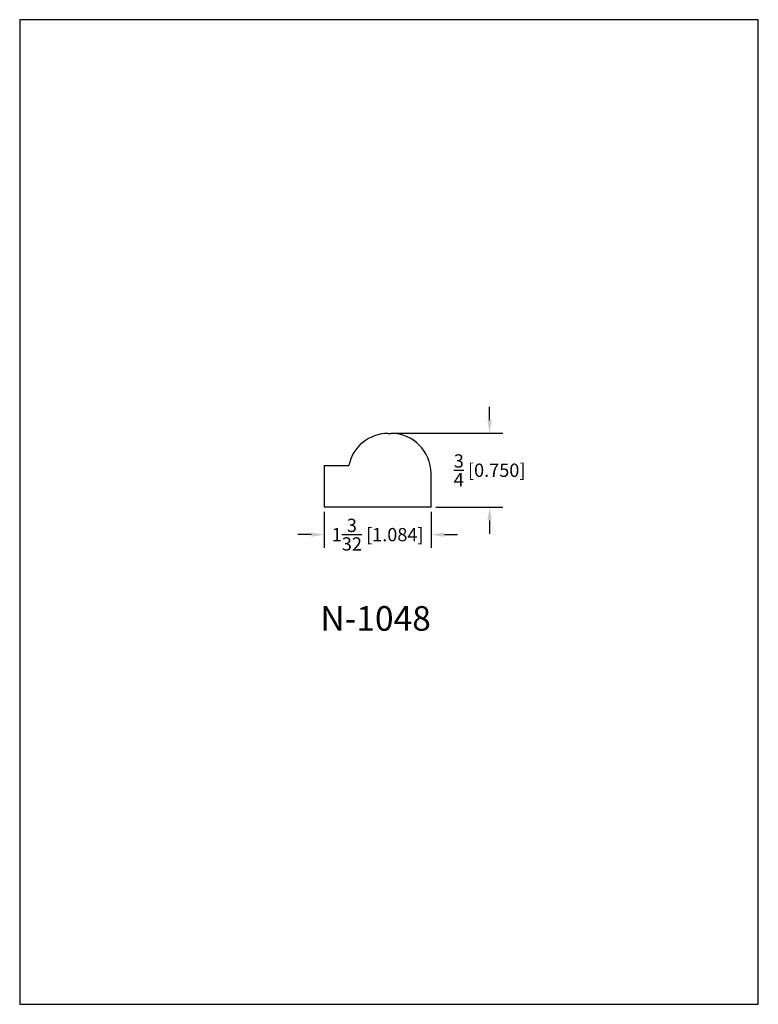
# Model space of a CAD drawing. Extents: x 0 to 7.5, y 0 to 10.
import ezdxf
from ezdxf.enums import TextEntityAlignment as Align

# ---------------------------------------------------------------- set-up
doc = ezdxf.new("R2010")
doc.units = 0
doc.header["$MEASUREMENT"] = 0
doc.layers.get('0').update_dxf_attribs({"linetype": 'CONTINUOUS'})
doc.layers.get('Defpoints').update_dxf_attribs({"linetype": 'CONTINUOUS'})
doc.styles.add('TNR', font='times.ttf')
doc.dimstyles.new('FRACTIONAL-DECIMAL', dxfattribs={"dimscale": 0.75, "dimtxt": 0.18, "dimasz": 0.18, "dimexe": 0.18, "dimexo": 0.0625, "dimgap": 0.09, "dimtad": 0, "dimtih": 1, "dimtoh": 1, "dimdec": 5, "dimzin": 0, "dimdsep": 46, "dimlunit": 5, "dimtxsty": 'TNR', "dimcen": 0.09, "dimadec": 0, "dimazin": 0, "dimtfac": 1, "dimtdec": 5, "dimtofl": 0, "dimtmove": 0, "dimatfit": 3, "dimfxl": 0, "dimtolj": 1, "dimtzin": 0, "dimarcsym": 0})

# ---------------------------------------------------------------- blocks, each defined once
blk = doc.blocks.new('*D42')
at = {"color": 0, "lineweight": -2}
for p, q in [((3.093, 5.002), (3.093, 4.635)), ((4.177, 5.002), (4.177, 4.635)), ((2.958, 4.77), (2.823, 4.77)), ((4.312, 4.77), (4.447, 4.77))]:
    blk.add_line(p, q, dxfattribs=at)
at = {"color": 0}
for points in [[(2.958, 4.792), (2.958, 4.747), (3.093, 4.77)], [(4.312, 4.792), (4.312, 4.747), (4.177, 4.77)]]:
    blk.add_solid(points, dxfattribs=at)
at = {"layer": 'Defpoints', "color": 0}
for p in [(3.093, 5.049), (4.177, 5.049), (4.177, 4.77)]:
    blk.add_point(p, dxfattribs=at)
at = {"color": 0, "insert": (3.635, 4.77), "char_height": 0.135, "attachment_point": 5, "style": 'TNR'}
blk.add_mtext('\\A1;1{\\H1.000000x;\\S3/32;} [1.084]', dxfattribs=at)
blk = doc.blocks.new('*D43')
at = {"color": 0, "lineweight": -2}
for p, q in [((4.772, 5.934), (4.772, 6.069)), ((3.788, 5.799), (4.907, 5.799)), ((4.224, 5.049), (4.907, 5.049)), ((4.772, 4.914), (4.772, 4.779))]:
    blk.add_line(p, q, dxfattribs=at)
at = {"color": 0}
for points in [[(4.749, 5.934), (4.794, 5.934), (4.772, 5.799)], [(4.749, 4.914), (4.794, 4.914), (4.772, 5.049)]]:
    blk.add_solid(points, dxfattribs=at)
at = {"layer": 'Defpoints', "color": 0}
for p in [(3.742, 5.799), (4.177, 5.049), (4.772, 5.049)]:
    blk.add_point(p, dxfattribs=at)
at = {"color": 0, "insert": (4.772, 5.424), "char_height": 0.135, "attachment_point": 5, "style": 'TNR'}
blk.add_mtext('\\A1;{\\H1.000000x;\\S3/4;} [0.750]', dxfattribs=at)

msp = doc.modelspace()

# ---------------------------------------------------------------- linework, layer by layer
for p, q in [((3.741516, 5.798628), (3.769405, 5.798628)), ((3.092881, 5.472457), (3.342327, 5.472457)), ((3.092881, 5.472457), (3.092881, 5.048628)), ((4.176766, 5.048628), (4.176766, 5.391267)), ((4.176766, 5.048628), (3.092881, 5.048628))]:
    msp.add_line(p, q)
for centre, start, end in [((3.741516, 5.391267), 90, 168.5035788), ((3.769405, 5.391267), 0, 90)]:
    msp.add_arc(centre, 0.407361, start, end)
at = {"layer": 'Defpoints'}
msp.add_lwpolyline([(0, 0), (7.5, 0), (7.5, 10), (0, 10)], close=True, dxfattribs=at)

# ---------------------------------------------------------------- texts
at = {"style": 'TNR'}
msp.add_text('N-1048', height=0.25, dxfattribs=at).set_placement((3.614181, 3.886695), align=Align.MIDDLE)

# ---------------------------------------------------------------- dimensions: what is measured, and where the dimension line sits
dim = msp.add_linear_dim(base=(4.771784, 5.048628), p1=(3.741516, 5.798628), p2=(4.176766, 5.048628), angle=90, dimstyle='FRACTIONAL-DECIMAL')
dim.commit()
dim.dimension.update_dxf_attribs({"geometry": '*D43', "text_midpoint": (4.771784, 5.423628)})
dim = msp.add_linear_dim(base=(4.176766, 4.769552), p1=(3.0928812, 5.0486279), p2=(4.176766, 5.0486279), dimstyle='FRACTIONAL-DECIMAL')
dim.commit()
dim.dimension.update_dxf_attribs({"geometry": '*D42', "text_midpoint": (3.6348236, 4.769552)})

doc.saveas('drawing.dxf')
